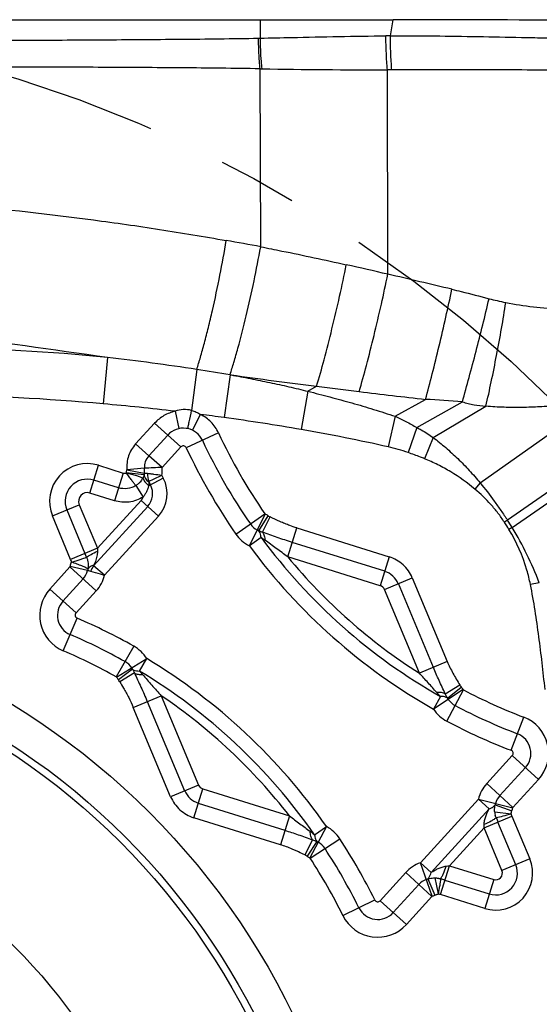
# Model space of a CAD drawing. Units: millimetres. Extents: x 0 to 420, y 0 to 297.
# Drawn here: x 233 to 244, y 148 to 169 of the extents above; entities that cross this region are included whole.
import ezdxf

# ---------------------------------------------------------------- set-up
doc = ezdxf.new("R2010")
doc.units = ezdxf.units.MM
doc.header["$LTSCALE"] = 23.1
doc.linetypes.add('CENTER', pattern=[0.6, 0.375, -0.075, 0.075, -0.075])
doc.layers.get('0').update_dxf_attribs({"linetype": 'CONTINUOUS'})
for name, color, linetype in [('607082218-000_CL', 7, 'CONTINUOUS'), ('607082218-000_DIM', 7, 'CONTINUOUS'), ('INSERT_HELP_IC', 7, 'CONTINUOUS')]:
    doc.layers.add(name, color=color, linetype=linetype)
doc.styles.get("Standard").update_dxf_attribs({"font": 'TXT.SHX', "width": 0.7})
doc.styles.add('TEXTSTYLE_2', font='gdt', dxfattribs={"width": 0.7})
doc.dimstyles.new('DIMSTYLE_5', dxfattribs={"dimtxt": 3.5, "dimasz": 3.5, "dimexe": 1.5, "dimexo": 0, "dimtad": 1, "dimdec": 3, "dimlfac": 0.2, "dimdsep": 46, "dimtxsty": 'STANDARD', "dimblk": '_FILLED', "dimblk1": '_FILLED', "dimblk2": '_FILLED', "dimcen": 0.09, "dimclrt": 2, "dimadec": 3, "dimazin": 2, "dimtp": 0.1, "dimtm": 0.1, "dimtfac": 1, "dimtdec": 3, "dimtmove": 0, "dimatfit": 2, "dimldrblk": '_FILLED', "dimfxl": 1, "dimtolj": 1, "dimarcsym": 0})

# ---------------------------------------------------------------- blocks, each defined once
blk = doc.blocks.new('_FILLED')
at = {"color": 0, "linetype": 'BYBLOCK'}
blk.add_solid([(0, 0), (-1, 0.125), (-1, -0.125)], dxfattribs=at)
blk = doc.blocks.new('*D4')
at = {"layer": '607082218-000_DIM', "color": 3, "linetype": 'CONTINUOUS'}
for p, q in [((224.129, 140.298), (176.676, 151.392)), ((196.134, 146.843), (224.129, 140.298)), ((252.124, 133.754), (224.129, 140.298))]:
    blk.add_line(p, q, dxfattribs=at)
at = {"layer": '607082218-000_DIM', "color": 3, "linetype": 'CONTINUOUS', "xscale": 3.5, "yscale": 3.5, "zscale": 3.5}
for p, rotation in [((196.134, 146.843), 166.8417100443), ((252.124, 133.754), 346.8417100443)]:
    blk.add_blockref('_FILLED', p, dxfattribs=dict(at, rotation=rotation))
at = {"layer": '607082218-000_DIM', "color": 2, "linetype": 'CONTINUOUS', "insert": (190.492, 152.655), "char_height": 3.5, "width": 19.75, "attachment_point": 3, "rotation": 346.8417, "line_spacing_factor": 0.9, "style": 'TEXTSTYLE_2'}
blk.add_mtext('{\\fgdt;n}\\fTXT.SHX;11.5', dxfattribs=at)

msp = doc.modelspace()

# ---------------------------------------------------------------- linework, layer by layer
at = {"layer": '607082218-000_CL', "color": 7, "linetype": 'CONTINUOUS'}
msp.add_line((207.3789, 169.0482), (240.8789, 169.0482), dxfattribs=at)
at = {"layer": '607082218-000_CL', "color": 9, "linetype": 'CONTINUOUS'}
for p, q in [((237.9781, 168.6452), (237.9849, 169.0482)), ((240.8184, 168.6952), (240.8789, 169.0482)), ((240.8184, 168.6952), (240.7209, 168.6945)), ((237.9853, 164.085), (237.9733, 167.9752)), ((240.7637, 163.4864), (240.7531, 167.9535)), ((240.8499, 167.9535), (240.7531, 167.9535)), ((234.6384, 161.6664), (234.5477, 160.6528)), ((236.5887, 161.4055), (236.4768, 160.5099)), ((237.3159, 161.2893), (237.1866, 160.3533)), ((237.3158, 161.2894), (237.3387, 161.2862)), ((239.0162, 160.9286), (239.2063, 161.0369)), ((239.0162, 160.9286), (238.8704, 160.0912)), ((240.9217, 160.3811), (241.5872, 160.7516)), ((241.4002, 160.1342), (242.3921, 160.6986)), ((241.7523, 159.9165), (242.9058, 160.6018)), ((242.7791, 158.9265), (245.2633, 160.6839)), ((236.1169, 160.4903), (236.1985, 160.1117)), ((236.4987, 160.0747), (236.67, 160.422)), ((240.9216, 160.3811), (240.77, 159.7127)), ((235.2539, 159.7766), (235.6692, 160.2326)), ((235.6692, 160.2326), (236.2419, 159.7111)), ((241.4002, 160.1342), (241.2087, 159.5869)), ((235.9555, 159.9719), (235.5401, 159.5157)), ((237.0631, 160.0202), (236.3611, 159.6929)), ((241.7523, 159.9165), (241.5624, 159.4539)), ((246.006, 159.9326), (243.377, 158.1108)), ((235.5401, 159.5157), (235.2538, 159.7765)), ((235.8342, 159.2635), (236.2419, 159.7111)), ((243.4795, 157.9505), (246.0222, 159.7193)), ((235.8342, 159.2635), (235.5401, 159.5157)), ((234.254, 158.7043), (234.4429, 159.3099)), ((234.4429, 159.3099), (234.9818, 159.1418)), ((235.4473, 159.2443), (235.0612, 159.2133)), ((234.9818, 159.1418), (234.7929, 158.5362)), ((235.437, 159.1039), (235.0497, 159.1445)), ((235.4418, 159.1338), (235.0608, 159.2033)), ((235.8581, 159.0319), (235.5399, 158.8651)), ((235.8272, 159.0908), (235.8581, 159.0319)), ((234.881, 158.8188), (234.3422, 158.9869)), ((235.2581, 158.8668), (235.4171, 158.6172)), ((235.542, 158.9559), (235.5789, 158.8855)), ((242.7791, 158.9265), (242.6634, 158.79)), ((234.7929, 158.5362), (234.254, 158.7043)), ((233.4363, 158.2046), (234.0217, 158.4492)), ((234.0217, 158.4492), (234.4199, 157.4962)), ((235.5176, 158.4089), (234.3356, 157.111)), ((235.3719, 158.5416), (234.4199, 157.4962)), ((235.3719, 158.5416), (235.7507, 158.1966)), ((233.8345, 157.2516), (233.4363, 158.2046)), ((233.7485, 158.335), (234.1467, 157.3821)), ((234.5754, 156.9061), (235.7507, 158.1966)), ((237.4409, 157.8084), (238.0783, 158.2486)), ((237.7409, 157.5486), (238.0855, 158.2423)), ((237.9437, 157.8786), (238.1464, 158.2086)), ((238.0275, 157.8471), (238.1909, 158.1839)), ((238.5768, 157.3096), (238.7738, 157.941)), ((238.7738, 157.941), (240.7934, 157.311)), ((243.3769, 158.1107), (243.3102, 158.0674)), ((243.4796, 157.9506), (243.4092, 157.9085)), ((237.9949, 157.7355), (237.7409, 157.5486)), ((240.6949, 156.9953), (238.6753, 157.6253)), ((234.4199, 157.4962), (233.8345, 157.2516)), ((240.598, 156.6791), (238.5768, 157.3096)), ((240.7934, 157.311), (240.5964, 156.6796)), ((233.3795, 156.6045), (233.8199, 157.0881)), ((233.8199, 157.0881), (234.3926, 156.5666)), ((234.203, 157.0139), (233.8247, 157.0971)), ((234.5754, 156.9061), (234.3356, 157.111)), ((234.1063, 156.8274), (233.6658, 156.3437)), ((240.6877, 156.5965), (241.298, 156.8515)), ((241.7575, 154.894), (240.9929, 156.724)), ((241.298, 156.8515), (242.0626, 155.0215)), ((244.0722, 156.7451), (243.878, 156.7065)), ((233.9522, 156.0829), (233.3795, 156.6045)), ((233.9522, 156.0829), (234.3926, 156.5666)), ((241.4523, 154.7665), (240.6877, 156.5965)), ((233.6723, 155.2555), (233.9772, 155.9676)), ((235.2109, 155.3597), (234.8321, 154.6841)), ((234.8391, 154.6774), (235.4976, 155.0852)), ((235.3352, 154.815), (235.4976, 155.0852)), ((242.0626, 155.0215), (241.4523, 154.7665)), ((235.188, 154.8526), (234.8783, 154.62)), ((235.2272, 154.7721), (234.907, 154.578)), ((242.018, 154.3162), (242.3349, 154.511)), ((242.4085, 154.4085), (241.7609, 153.9834)), ((242.0547, 153.7166), (242.4156, 154.402)), ((242.0644, 154.224), (242.368, 154.4646)), ((235.2033, 154.0203), (235.8136, 154.2753)), ((235.5084, 154.1478), (236.324, 152.1958)), ((235.8136, 154.2753), (236.6292, 152.3233)), ((241.9161, 154.2579), (241.7609, 153.9834)), ((236.0189, 152.0683), (235.2033, 154.0203)), ((243.4549, 153.0826), (243.7319, 153.806)), ((243.4826, 152.9662), (242.9243, 152.3532)), ((243.4826, 152.9662), (244.0553, 152.4447)), ((243.2106, 152.0924), (243.7689, 152.7054)), ((242.9243, 152.3532), (243.497, 151.8316)), ((244.0553, 152.4447), (243.497, 151.8316)), ((236.6292, 152.3233), (236.0189, 152.0683)), ((236.5235, 151.6087), (236.7205, 152.2401)), ((236.7189, 152.2406), (238.6138, 151.6496)), ((236.622, 151.9244), (238.5153, 151.3339)), ((242.7414, 152.0137), (241.4748, 150.6229)), ((242.7414, 152.0137), (243.4923, 151.8232)), ((242.9746, 151.8014), (242.7414, 152.0137)), ((241.708, 150.4106), (242.9746, 151.8014)), ((243.4553, 151.6901), (243.0976, 151.7285)), ((243.1078, 151.888), (243.4741, 151.7623)), ((238.4169, 151.0181), (236.5235, 151.6087)), ((238.6138, 151.6496), (238.4169, 151.0181)), ((242.8641, 151.3875), (243.4744, 151.6425)), ((243.5595, 150.581), (243.1693, 151.515)), ((243.4745, 151.6425), (243.8647, 150.7085)), ((239.4222, 151.4154), (239.0594, 150.731)), ((239.1634, 151.2353), (239.4222, 151.4154)), ((242.1098, 150.5591), (242.8641, 151.3875)), ((243.2544, 150.4535), (242.8641, 151.3875)), ((239.1149, 151.1284), (238.9504, 150.7947)), ((239.211, 151.0907), (238.9998, 150.7661)), ((239.0665, 150.7244), (239.7153, 151.1477)), ((241.708, 150.4106), (241.4748, 150.6229)), ((241.7346, 149.8931), (241.4748, 150.6229)), ((243.8647, 150.7085), (243.2544, 150.4535)), ((241.1539, 150.4091), (240.5956, 149.7961)), ((241.1539, 150.4092), (241.7266, 149.8876)), ((241.9128, 149.9277), (242.1098, 150.5591)), ((242.1098, 150.5591), (243.076, 150.2577)), ((241.6342, 150.2698), (241.7935, 149.9168)), ((241.793, 150.2947), (241.8638, 149.9423)), ((241.843, 150.2909), (241.8545, 150.2892)), ((242.0113, 150.2434), (242.9776, 149.942)), ((243.076, 150.2577), (242.8791, 149.6263)), ((240.882, 149.5354), (241.4402, 150.1484)), ((239.7827, 149.4695), (240.4771, 149.8128)), ((241.1683, 149.2746), (240.5956, 149.7961)), ((241.7266, 149.8876), (241.1683, 149.2746)), ((242.8791, 149.6263), (241.9128, 149.9277))]:
    msp.add_line(p, q, dxfattribs=at)
at = {"layer": '607082218-000_CL', "color": 7, "linetype": 'CONTINUOUS'}
for radius in [16.1572, 15.4072, 15.25, 12]:
    msp.add_circle((224.1289, 140.2982), radius, dxfattribs=at)
for centre, radius, start, end in [((240.9016, -286.7813), 455.8296, 88.997154, 90.002846), ((234.6953, 156.8427), 0.4488, 143.28792, 160.89187)]:
    msp.add_arc(centre, radius, start, end, dxfattribs=at)
at = {"layer": '607082218-000_CL', "color": 9, "linetype": 'CONTINUOUS'}
for centre, radius, start, end in [((237.7487, 178.7124), 10.0698, 271.08089, 271.30531), ((238.211, 180.141), 12.1681, 268.8804, 269.07693), ((240.5408, 319.0081), 151.0543, 269.041886, 270.080495), ((225.1568, 96.5076), 68.7843, 79.251132, 79.888307), ((215.9734, 56.7591), 109.5685, 76.923387, 77.410075), ((190.974, -51.0368), 220.2254, 76.559473, 76.933298), ((55.1885, -1111.3713), 1285.6234, 81.9763408, 82.1382881), ((230.6321, 122.4902), 39.3809, 84.16107, 89.68173), ((228.3063, 106.9133), 55.118, 81.3576, 83.40313), ((228.0722, 105.4764), 56.5739, 80.596, 81.34184), ((258.1647, 310.195), 150.3582, 262.038433, 262.7564), ((265.925, 372.5342), 213.1784, 262.799897, 263.052279), ((230.0075, 110.5464), 50.3117, 84.82259, 89.05707), ((262.9332, 349.3041), 189.757, 263.100551, 263.541062), ((239.0853, 116.5877), 44.2346, 85.71287, 86.75765), ((229.6574, 105.7727), 55.0976, 83.26726, 84.90789), ((229.5105, 104.8311), 56.05, 82.12883, 82.66136), ((230.6445, 112.7618), 48.039, 80.14049, 82.17326), ((236.2954, 159.6623), 0.4593, 82.49393, 137.6763), ((236.2951, 159.6576), 0.4638, 77.88593, 82.57449), ((236.2969, 159.6649), 0.4568, 24.9929, 77.91698), ((248.0779, 165.1553), 12.1529, 204.99511, 214.63262), ((236.2954, 159.6623), 0.0724, 24.99326, 137.67631), ((248.0779, 165.1553), 12.9276, 204.99497, 214.63262), ((248.0779, 165.1553), 12.5403, 204.99504, 214.63262), ((239.8889, 155.8129), 3.9981, 70.72462, 77.27042), ((234.1973, 158.5226), 0.8246, 72.67632, 202.6763), ((235.021, 159.21), 0.4277, 349.74364, 4.59386), ((236.3271, 145.4189), 13.8533, 92.03884, 93.63974), ((235.0195, 159.2099), 0.8164, 351.61189, 3.76455), ((235.9612, 159.1121), 0.4474, 177.84674, 200.44651), ((235.2079, 158.691), 0.7341, 317.6763, 27.67635), ((234.1973, 158.5226), 0.4841, 72.6763, 202.6763), ((235.2079, 158.691), 0.417, 317.6763, 27.6763), ((234.1973, 158.5226), 0.1903, 72.67632, 202.6763), ((235.2079, 158.691), 0.2218, 317.6763, 340.58068), ((237.7409, 157.5486), 0.7746, 58.43371, 63.58433), ((238.094, 158.2594), 0.4064, 214.61641, 243.58134), ((239.187, 155.3887), 4.9169, 30.82856, 33.00989), ((239.1283, 155.2796), 5.1056, 31.54357, 33.67817), ((237.0067, 154.0248), 7.5708, 21.05676, 31.23605), ((238.0941, 158.2594), 0.7937, 214.62475, 243.58195), ((237.7409, 157.5486), 0.3873, 58.43517, 63.58351), ((238.8191, 158.7266), 1.289, 230.25348, 234.96515), ((248.0779, 165.1553), 12.5189, 216.34847, 240.51463), ((248.0779, 165.1553), 12.8341, 216.34847, 240.51463), ((227.771, 154.7177), 6.91, 21.94059, 22.67932), ((236.9065, 157.4724), 2.4867, 179.45185, 180.90275), ((248.0779, 165.1553), 12.3218, 219.54901, 237.47199), ((233.8057, 157.1016), 0.4068, 317.6241, 347.56077), ((233.8056, 157.1015), 0.7942, 317.65669, 345.7547), ((240.5529, 156.5401), 0.4741, 22.6763, 72.6763), ((240.5529, 156.5401), 0.1461, 22.6763, 72.03761), ((234.0057, 156.0342), 0.847, 137.67646, 246.82076), ((234.0057, 156.0342), 0.4593, 137.6763, 246.82085), ((234.0057, 156.0342), 0.0724, 137.67632, 246.83403), ((228.8883, 144.0838), 12.9276, 60.71998, 66.81839), ((228.8883, 144.0838), 12.5403, 60.71999, 66.81839), ((234.8228, 154.6673), 0.7937, 31.77066, 60.72768), ((228.8883, 144.0838), 12.153, 60.71997, 66.81831), ((234.8228, 154.6674), 0.4064, 31.77117, 60.73612), ((228.8883, 144.0838), 12.8341, 34.83801, 59.00414), ((235.4976, 155.0852), 0.3873, 211.76903, 216.91749), ((228.8883, 144.0838), 12.5189, 34.838, 59.00414), ((234.4253, 153.9019), 1.289, 40.38746, 45.09921), ((235.4976, 155.0852), 0.7746, 211.76903, 216.91756), ((241.7609, 153.9834), 0.7746, 33.27843, 38.39823), ((248.0779, 165.1553), 12.153, 242.23049, 249.04672), ((228.8883, 144.0838), 12.3218, 37.88064, 55.8036), ((241.7609, 153.9834), 0.3873, 33.27846, 38.39832), ((242.4244, 154.4189), 0.4064, 213.28218, 242.24825), ((242.4244, 154.419), 0.7937, 213.28092, 242.239), ((248.0779, 165.1553), 12.5403, 242.23051, 249.04668), ((248.0779, 165.1553), 12.9276, 242.23051, 249.04668), ((243.429, 153.015), 0.847, 317.67647, 69.04517), ((243.429, 153.015), 0.4593, 317.6763, 69.04512), ((243.429, 153.015), 0.0724, 317.67666, 69.03684), ((243.5113, 151.8181), 0.7944, 137.65228, 165.74355), ((236.764, 152.3796), 0.4741, 202.6763, 252.6763), ((236.764, 152.3796), 0.1461, 202.6763, 252.03761), ((242.7414, 152.0137), 0.3873, 341.06427, 345.76169), ((243.5113, 151.8181), 0.4071, 137.62924, 165.72642), ((243.4955, 151.7689), 0.3998, 185.80269, 195.03181), ((242.7414, 152.0137), 0.7746, 341.06423, 345.76176), ((248.1659, 153.6023), 5.415, 201.62187, 202.67301), ((239.0505, 150.7141), 0.7937, 33.11293, 62.07241), ((240.2481, 151.5161), 2.6192, 357.18444, 358.71937), ((239.4222, 151.4154), 0.3873, 236.95431, 242.07408), ((239.0505, 150.7141), 0.4064, 33.10406, 62.07065), ((228.8883, 144.0838), 12.9276, 26.30597, 33.12211), ((228.8883, 144.0838), 12.5403, 26.30592, 33.12212), ((239.4222, 151.4154), 0.7746, 236.95809, 242.07409), ((228.8883, 144.0838), 12.153, 26.30584, 33.12212), ((241.7414, 149.8746), 0.7944, 109.60908, 137.70423), ((243.1196, 150.3972), 0.8074, 252.67632, 22.6763), ((241.7457, 153.0894), 2.5563, 276.61436, 278.18706), ((243.1196, 150.3972), 0.4741, 252.6763, 22.6763), ((243.1196, 150.3972), 0.1461, 252.6763, 22.67673), ((241.7414, 149.8746), 0.407, 109.62585, 137.72364), ((241.4748, 150.6229), 0.3873, 289.59092, 294.28844), ((241.0306, 147.1648), 3.2311, 72.33031, 74.09195), ((240.542, 149.8449), 0.0724, 206.30809, 317.6763), ((241.4748, 150.6229), 0.7746, 289.59075, 294.28839), ((240.542, 149.8449), 0.4593, 206.30773, 317.6763), ((240.542, 149.8449), 0.847, 206.30802, 317.6763)]:
    msp.add_arc(centre, radius, start, end, dxfattribs=at)
for points, knots in [([(237.9781, 168.6452), (238.2054, 168.6499), (238.7751, 168.6623), (239.6893, 168.6823), (240.3763, 168.692), (240.7209, 168.6945)], [0, 0, 0, 0, 0.2486086, 0.6231924, 1, 1, 1, 1]), ([(240.7531, 167.9535), (240.7434, 168.0743), (240.7286, 168.3212), (240.7221, 168.5685), (240.7209, 168.6945)], [0, 0, 0, 0, 0.4904022, 1, 1, 1, 1]), ([(240.8184, 168.6952), (241.1381, 168.697), (241.7762, 168.6957), (242.73, 168.6805), (243.5216, 168.6639), (244.1527, 168.6531), (244.6264, 168.6472), (245.1016, 168.6438), (245.5807, 168.6418), (246.0671, 168.6408), (246.7311, 168.6392), (247.3999, 168.6274), (248.0642, 168.5945), (248.392, 168.5739), (248.5537, 168.5637)], [0, 0, 0, 0, 0.1239602, 0.2473829, 0.3698785, 0.4309511, 0.4921212, 0.5535272, 0.6152059, 0.6778995, 0.7421055, 0.8726764, 0.9371634, 1, 1, 1, 1]), ([(240.8499, 167.9535), (240.8404, 168.0745), (240.8258, 168.3216), (240.8195, 168.569), (240.8184, 168.6952)], [0, 0, 0, 0, 0.4903741, 1, 1, 1, 1]), ([(224.1289, 168.6131), (225.2868, 168.6013), (227.5992, 168.5912), (230.4868, 168.5929), (232.7903, 168.5994), (234.5115, 168.6091), (236.2273, 168.6211), (237.369, 168.6335), (237.9387, 168.6442)], [0, 0, 0, 0, 0.2515497, 0.5023281, 0.6272707, 0.7519615, 0.8762346, 1, 1, 1, 1]), ([(237.9732, 167.9755), (237.9681, 168.0295), (237.9497, 168.252), (237.9407, 168.4752), (237.9387, 168.6442)], [0, 0, 0, 0, 0.2429625, 1, 1, 1, 1]), ([(238.015, 167.9745), (238.0097, 168.0286), (237.9904, 168.2517), (237.9806, 168.4757), (237.9781, 168.6452)], [0, 0, 0, 0, 0.2429485, 1, 1, 1, 1]), ([(237.9733, 167.9755), (237.4022, 167.9841), (236.2577, 167.9971), (234.5375, 168.0074), (232.8116, 168.0131), (231.0812, 168.0176), (229.3472, 168.0206), (227.0293, 168.0202), (225.2895, 168.0122), (224.1289, 168.0023)], [0, 0, 0, 0, 0.1237484, 0.2480235, 0.3727508, 0.4977393, 0.6230007, 0.7484911, 1, 1, 1, 1]), ([(248.5381, 167.928), (248.3747, 167.928), (248.0463, 167.9311), (247.385, 167.9406), (246.7228, 167.945), (246.0651, 167.9452), (245.5821, 167.9456), (245.1055, 167.9462), (244.4759, 167.9468), (243.6906, 167.9489), (242.7471, 167.9523), (241.8002, 167.9538), (241.1672, 167.9536), (240.8499, 167.9535)], [0, 0, 0, 0, 0.0637376, 0.1281674, 0.2580663, 0.3221128, 0.3848055, 0.4465636, 0.5080519, 0.630493, 0.7529961, 0.8762011, 1, 1, 1, 1]), ([(231.4589, 165.0037), (232.4173, 164.9061), (233.8588, 164.7451), (235.7821, 164.4708), (236.7481, 164.3098), (237.233, 164.2234)], [0, 0, 0, 0, 0.4959299, 0.7464304, 1, 1, 1, 1]), ([(236.5887, 161.4055), (236.6175, 161.4939), (236.6756, 161.685), (236.7603, 161.9909), (236.8469, 162.3305), (236.9637, 162.8243), (237.0979, 163.4571), (237.1914, 163.9696), (237.233, 164.2234)], [0, 0, 0, 0, 0.0964091, 0.2070486, 0.3292332, 0.4598596, 0.7332627, 1, 1, 1, 1]), ([(237.316, 161.2899), (237.3453, 161.3793), (237.4047, 161.5715), (237.5261, 161.9986), (237.6763, 162.591), (237.842, 163.3302), (237.9408, 163.8353), (237.9853, 164.085)], [0, 0, 0, 0, 0.0980822, 0.2098187, 0.463201, 0.7354554, 1, 1, 1, 1]), ([(237.9853, 164.085), (238.1407, 164.055), (238.7658, 163.9313), (239.3888, 163.7974), (239.8562, 163.6931)], [0, 0, 0, 0, 0.2483071, 1, 1, 1, 1]), ([(239.2063, 161.0369), (239.264, 161.2289), (239.3806, 161.6458), (239.5478, 162.3016), (239.7098, 162.9942), (239.8099, 163.4627), (239.8562, 163.6931)], [0, 0, 0, 0, 0.219962, 0.4746196, 0.7422447, 1, 1, 1, 1]), ([(240.1381, 160.9211), (240.1932, 161.1113), (240.3045, 161.5188), (240.4652, 162.1549), (240.6212, 162.8192), (240.7184, 163.2667), (240.7637, 163.4864)], [0, 0, 0, 0, 0.224834, 0.4798798, 0.7451863, 1, 1, 1, 1]), ([(241.5872, 160.7515), (241.6378, 160.9357), (241.7399, 161.3242), (241.8876, 161.9238), (242.0305, 162.541), (242.1202, 162.9543), (242.1623, 163.157)], [0, 0, 0, 0, 0.2316727, 0.4870499, 0.7490123, 1, 1, 1, 1]), ([(242.1623, 163.1569), (242.2306, 163.1407), (242.5023, 163.0748), (242.773, 163.005), (242.9753, 162.9514)], [0, 0, 0, 0, 0.251217, 1, 1, 1, 1]), ([(242.392, 160.6986), (242.4422, 160.8751), (242.5437, 161.2431), (242.7419, 161.9931), (242.8849, 162.5679), (242.9753, 162.9514)], [0, 0, 0, 0, 0.2365919, 0.4921197, 1, 1, 1, 1]), ([(242.9753, 162.9514), (243.0327, 162.9362), (243.1544, 162.9069), (243.2768, 162.881), (243.3413, 162.8683)], [0, 0, 0, 0, 0.4746907, 1, 1, 1, 1]), ([(242.9058, 160.6018), (242.947, 160.7792), (243.0282, 161.1491), (243.1419, 161.716), (243.2479, 162.2937), (243.3119, 162.6792), (243.3412, 162.8682)], [0, 0, 0, 0, 0.2367484, 0.4921111, 0.7514759, 1, 1, 1, 1]), ([(243.3413, 162.8682), (243.5401, 162.8289), (243.9412, 162.7657), (244.3458, 162.7331), (244.5483, 162.7233)], [0, 0, 0, 0, 0.4998632, 1, 1, 1, 1]), ([(237.3385, 161.285), (237.4801, 161.2592), (237.7625, 161.2059), (238.184, 161.1211), (238.6018, 161.0287), (238.8781, 160.9614), (239.0159, 160.9275)], [0, 0, 0, 0, 0.2518129, 0.5025389, 0.7519341, 1, 1, 1, 1]), ([(239.016, 160.928), (239.1777, 160.8882), (239.4991, 160.8042), (239.9787, 160.6741), (240.4532, 160.5344), (240.7656, 160.4318), (240.9215, 160.3806)], [0, 0, 0, 0, 0.2518499, 0.5025201, 0.7518076, 1, 1, 1, 1]), ([(236.4768, 160.5099), (236.418, 160.5252), (236.2947, 160.537), (236.1739, 160.5113), (236.1169, 160.4903)], [0, 0, 0, 0, 0.5002396, 1, 1, 1, 1]), ([(242.392, 160.6986), (242.4331, 160.684), (242.5172, 160.6601), (242.6885, 160.6255), (242.8188, 160.6099), (242.9058, 160.6018)], [0, 0, 0, 0, 0.2495808, 0.4996976, 1, 1, 1, 1]), ([(244.4656, 160.6126), (244.3383, 160.6019), (244.0815, 160.5848), (243.6935, 160.5729), (243.3008, 160.5753), (243.0377, 160.5892), (242.9058, 160.6017)], [0, 0, 0, 0, 0.2455534, 0.494256, 0.7455893, 1, 1, 1, 1]), ([(236.3925, 160.1115), (236.3961, 160.1299), (236.4064, 160.179), (236.4343, 160.3118), (236.4588, 160.4263), (236.4768, 160.5099)], [0, 0, 0, 0, 0.1377508, 0.3695252, 1, 1, 1, 1]), ([(236.4768, 160.5099), (236.5107, 160.5012), (236.578, 160.4773), (236.6401, 160.4422), (236.67, 160.422)], [0, 0, 0, 0, 0.4923701, 1, 1, 1, 1]), ([(237.0631, 160.0202), (237.0225, 160.1061), (236.9125, 160.266), (236.755, 160.3795), (236.67, 160.422)], [0, 0, 0, 0, 0.5, 1, 1, 1, 1]), ([(240.9216, 160.3809), (240.9614, 160.3634), (241.0404, 160.3265), (241.2013, 160.2466), (241.3204, 160.1807), (241.4002, 160.1341)], [0, 0, 0, 0, 0.2424279, 0.4855368, 1, 1, 1, 1]), ([(240.7699, 159.7128), (240.4571, 159.7838), (239.8253, 159.9173), (239.1905, 160.0355), (238.8704, 160.0912)], [0, 0, 0, 0, 0.4967505, 1, 1, 1, 1]), ([(241.4002, 160.1342), (241.4311, 160.1186), (241.5527, 160.0531), (241.6686, 159.9773), (241.7523, 159.9165)], [0, 0, 0, 0, 0.2506358, 1, 1, 1, 1]), ([(241.7521, 159.9162), (241.8472, 159.8472), (242.0316, 159.6987), (242.2499, 159.498), (242.4189, 159.3295), (242.5423, 159.1989), (242.6623, 159.0647), (242.7403, 158.973), (242.779, 158.9264)], [0, 0, 0, 0, 0.2466546, 0.4960631, 0.6220922, 0.7473345, 0.8729343, 1, 1, 1, 1]), ([(235.2539, 159.7766), (235.22, 159.7387), (235.1592, 159.656), (235.0948, 159.5164), (235.0602, 159.3665), (235.0577, 159.2639), (235.0612, 159.2132)], [0, 0, 0, 0, 0.2499373, 0.4999995, 0.750064, 1, 1, 1, 1]), ([(235.5402, 159.5156), (235.5073, 159.4795), (235.455, 159.3932), (235.4436, 159.293), (235.4474, 159.2443)], [0, 0, 0, 0, 0.5000007, 1, 1, 1, 1]), ([(241.5624, 159.454), (241.5336, 159.4658), (241.4167, 159.5126), (241.2982, 159.5556), (241.2087, 159.5869)], [0, 0, 0, 0, 0.2470162, 1, 1, 1, 1]), ([(242.6634, 158.79), (242.4994, 158.9291), (242.2362, 159.1188), (241.8584, 159.325), (241.6619, 159.4131), (241.5624, 159.454)], [0, 0, 0, 0, 0.4998369, 0.7499241, 1, 1, 1, 1]), ([(234.9818, 159.1418), (234.9874, 159.1401), (235.0104, 159.1346), (235.0352, 159.1357), (235.052, 159.1412)], [0, 0, 0, 0, 0.251541, 1, 1, 1, 1]), ([(235.0497, 159.1445), (235.0883, 159.1352), (235.1619, 159.1156), (235.2636, 159.0865), (235.346, 159.0603), (235.3928, 159.0425), (235.4116, 159.0349)], [0, 0, 0, 0, 0.3150876, 0.6034808, 0.8387621, 1, 1, 1, 1]), ([(235.258, 158.8669), (235.2449, 158.8841), (235.2225, 158.9106), (235.1923, 158.9494), (235.167, 158.9839), (235.1399, 159.021), (235.1105, 159.0593), (235.08, 159.0987), (235.0615, 159.1267), (235.0531, 159.1414)], [0, 0, 0, 0, 0.1892268, 0.3040599, 0.429734, 0.564397, 0.7061578, 0.8523836, 1, 1, 1, 1]), ([(235.0608, 159.2033), (235.0609, 159.204), (235.0614, 159.2073), (235.0615, 159.2106), (235.0613, 159.2132)], [0, 0, 0, 0, 0.2162823, 1, 1, 1, 1]), ([(235.4116, 159.0349), (235.4039, 159.0189), (235.3852, 158.9872), (235.3495, 158.9431), (235.3076, 158.9016), (235.2757, 158.8767), (235.2581, 158.8668)], [0, 0, 0, 0, 0.2315768, 0.4775891, 0.7367581, 1, 1, 1, 1]), ([(235.437, 159.1038), (235.4354, 159.098), (235.4285, 159.0746), (235.4196, 159.0516), (235.4116, 159.0349)], [0, 0, 0, 0, 0.2427563, 1, 1, 1, 1]), ([(235.4116, 159.0349), (235.4201, 159.0037), (235.4568, 158.9396), (235.5089, 158.8895), (235.5399, 158.8651)], [0, 0, 0, 0, 0.4501572, 1, 1, 1, 1]), ([(235.437, 159.1037), (235.4421, 159.0747), (235.4686, 159.0147), (235.5127, 158.9676), (235.5387, 158.9455)], [0, 0, 0, 0, 0.4630017, 1, 1, 1, 1]), ([(235.5141, 159.129), (235.4997, 159.131), (235.4758, 159.1337), (235.4515, 159.1347), (235.442, 159.1338)], [0, 0, 0, 0, 0.6010609, 1, 1, 1, 1]), ([(235.8272, 159.0908), (235.7691, 159.0969), (235.6857, 159.1067), (235.5813, 159.1198), (235.535, 159.1259), (235.514, 159.129)], [0, 0, 0, 0, 0.5559441, 0.7983399, 1, 1, 1, 1]), ([(235.8272, 159.0908), (235.7743, 159.0658), (235.6792, 159.0208), (235.5842, 158.9757), (235.542, 158.9559)], [0, 0, 0, 0, 0.5561132, 1, 1, 1, 1]), ([(235.258, 158.8669), (235.2033, 158.8321), (235.0765, 158.7868), (234.943, 158.7997), (234.881, 158.8188)], [0, 0, 0, 0, 0.4998589, 1, 1, 1, 1]), ([(235.5409, 158.8656), (235.5336, 158.8439), (235.5181, 158.7994), (235.5, 158.7557), (235.4889, 158.7341)], [0, 0, 0, 0, 0.4845795, 1, 1, 1, 1]), ([(235.542, 158.9559), (235.5412, 158.956), (235.5392, 158.9551), (235.5386, 158.9521), (235.5386, 158.9489), (235.5387, 158.9467), (235.5387, 158.9455)], [0, 0, 0, 0, 0.2007899, 0.439256, 0.7154046, 1, 1, 1, 1]), ([(235.5387, 158.9455), (235.5392, 158.9391), (235.5407, 158.9123), (235.5408, 158.8854), (235.5399, 158.8651)], [0, 0, 0, 0, 0.2403749, 1, 1, 1, 1]), ([(242.7796, 158.9268), (242.8872, 158.797), (243.0401, 158.5957), (243.2348, 158.3204), (243.33, 158.1813), (243.3771, 158.1109)], [0, 0, 0, 0, 0.5001809, 0.7487402, 1, 1, 1, 1]), ([(235.4171, 158.6172), (235.3711, 158.5879), (235.2725, 158.5396), (235.113, 158.5016), (234.9501, 158.499), (234.8439, 158.5202), (234.7929, 158.5362)], [0, 0, 0, 0, 0.2522564, 0.503279, 0.7525964, 1, 1, 1, 1]), ([(235.4889, 158.7341), (235.4836, 158.724), (235.4732, 158.7037), (235.4503, 158.664), (235.4311, 158.6354), (235.4171, 158.6172)], [0, 0, 0, 0, 0.2486462, 0.4986968, 1, 1, 1, 1]), ([(243.3102, 158.0674), (243.266, 158.1354), (243.1724, 158.2682), (242.9642, 158.5171), (242.787, 158.6852), (242.6634, 158.79)], [0, 0, 0, 0, 0.2500662, 0.5001353, 1, 1, 1, 1]), ([(238.1464, 158.2086), (238.1504, 158.2061), (238.1649, 158.1974), (238.1798, 158.1893), (238.1909, 158.1839)], [0, 0, 0, 0, 0.2747929, 1, 1, 1, 1]), ([(238.7738, 157.941), (238.7236, 157.9569), (238.6363, 157.9868), (238.5139, 158.0354), (238.369, 158.0986), (238.2617, 158.1489), (238.1909, 158.1839)], [0, 0, 0, 0, 0.2500093, 0.4375052, 0.625017, 1, 1, 1, 1]), ([(237.9949, 157.7355), (237.9935, 157.7497), (237.9862, 157.8001), (237.9669, 157.8502), (237.9437, 157.8786)], [0, 0, 0, 0, 0.281041, 1, 1, 1, 1]), ([(238.0275, 157.8471), (238.006, 157.8533), (237.9778, 157.8635), (237.9504, 157.8755), (237.9437, 157.8786)], [0, 0, 0, 0, 0.751192, 1, 1, 1, 1]), ([(238.6753, 157.6253), (238.6202, 157.6423), (238.5107, 157.6779), (238.3476, 157.7331), (238.1868, 157.79), (238.0805, 157.8289), (238.0275, 157.8471)], [0, 0, 0, 0, 0.252617, 0.5043416, 0.7544543, 1, 1, 1, 1]), ([(238.0275, 157.8471), (238.0435, 157.8243), (238.0679, 157.7662), (238.077, 157.7048), (238.0791, 157.6711)], [0, 0, 0, 0, 0.4517768, 1, 1, 1, 1]), ([(243.8781, 156.7065), (243.857, 156.8124), (243.7527, 157.2313), (243.5749, 157.6309), (243.4092, 157.9085)], [0, 0, 0, 0, 0.2504113, 1, 1, 1, 1]), ([(238.5768, 157.3096), (238.5354, 157.3405), (238.4521, 157.4015), (238.3277, 157.4932), (238.2036, 157.5834), (238.1202, 157.6417), (238.0791, 157.6711)], [0, 0, 0, 0, 0.2519693, 0.5035255, 0.7536545, 1, 1, 1, 1]), ([(233.8564, 157.1928), (233.8884, 157.2033), (233.9503, 157.2236), (234.038, 157.2528), (234.1141, 157.2779), (234.1603, 157.2929), (234.1805, 157.2996)], [0, 0, 0, 0, 0.2959159, 0.572894, 0.8128124, 1, 1, 1, 1]), ([(234.1805, 157.2996), (234.1944, 157.3104), (234.227, 157.3325), (234.306, 157.3789), (234.3726, 157.4117), (234.4201, 157.4332)], [0, 0, 0, 0, 0.1912164, 0.4303139, 1, 1, 1, 1]), ([(234.1805, 157.2996), (234.1907, 157.2796), (234.2056, 157.2374), (234.2202, 157.1518), (234.2165, 157.0869), (234.2103, 157.0451)], [0, 0, 0, 0, 0.2595021, 0.5115131, 1, 1, 1, 1]), ([(234.4201, 157.4332), (234.42, 157.4061), (234.4165, 157.3587), (234.4024, 157.2929), (234.3786, 157.2171), (234.356, 157.162), (234.3388, 157.1266)], [0, 0, 0, 0, 0.2547727, 0.4433668, 0.6302908, 1, 1, 1, 1]), ([(233.8247, 157.0971), (233.8258, 157.1022), (233.8303, 157.1217), (233.8356, 157.1411), (233.8398, 157.1554)], [0, 0, 0, 0, 0.2574745, 1, 1, 1, 1]), ([(233.8542, 157.1994), (233.8526, 157.2041), (233.8464, 157.2217), (233.8397, 157.239), (233.8345, 157.2516)], [0, 0, 0, 0, 0.2683042, 1, 1, 1, 1]), ([(233.8398, 157.1554), (233.8409, 157.159), (233.8454, 157.1737), (233.8503, 157.1883), (233.8542, 157.1993)], [0, 0, 0, 0, 0.2422718, 1, 1, 1, 1]), ([(234.2103, 157.045), (234.2043, 157.0497), (234.1888, 157.0597), (234.1606, 157.0749), (234.1239, 157.0922), (234.0613, 157.1191), (233.9701, 157.154), (233.8933, 157.181), (233.8524, 157.1942)], [0, 0, 0, 0, 0.0587779, 0.1416989, 0.2469049, 0.3718114, 0.6681995, 1, 1, 1, 1]), ([(234.3388, 157.1266), (234.3122, 157.1183), (234.2644, 157.098), (234.2242, 157.0639), (234.2103, 157.045)], [0, 0, 0, 0, 0.5434614, 1, 1, 1, 1]), ([(234.3356, 157.111), (234.3349, 157.1118), (234.3341, 157.1144), (234.3353, 157.1183), (234.337, 157.1224), (234.3382, 157.1252), (234.3388, 157.1266)], [0, 0, 0, 0, 0.1990533, 0.4487662, 0.723842, 1, 1, 1, 1]), ([(234.2716, 156.9895), (234.2575, 156.9932), (234.2383, 156.9989), (234.2157, 157.0076), (234.2069, 157.0117), (234.2032, 157.0139)], [0, 0, 0, 0, 0.5999204, 0.8256566, 1, 1, 1, 1]), ([(234.5754, 156.9061), (234.5459, 156.9145), (234.4447, 156.9431), (234.3433, 156.971), (234.2713, 156.9896)], [0, 0, 0, 0, 0.2921533, 1, 1, 1, 1]), ([(244.1982, 154.4139), (244.1774, 154.6065), (244.1348, 154.9906), (244.065, 155.5655), (243.9831, 156.1378), (243.9156, 156.5174), (243.878, 156.7065)], [0, 0, 0, 0, 0.2510326, 0.5006709, 0.7501831, 1, 1, 1, 1]), ([(242.0626, 155.0215), (242.0988, 154.9349), (242.161, 154.805), (242.257, 154.6375), (242.309, 154.553), (242.3348, 154.511)], [0, 0, 0, 0, 0.4859314, 0.7446921, 1, 1, 1, 1]), ([(235.188, 154.8526), (235.1974, 154.8463), (235.2428, 154.8222), (235.2955, 154.815), (235.3352, 154.815)], [0, 0, 0, 0, 0.2225299, 1, 1, 1, 1]), ([(235.188, 154.8526), (235.1917, 154.8462), (235.2062, 154.8201), (235.2189, 154.793), (235.2272, 154.7721)], [0, 0, 0, 0, 0.2488274, 1, 1, 1, 1]), ([(235.2272, 154.7721), (235.2513, 154.7583), (235.3114, 154.7393), (235.3734, 154.7361), (235.4072, 154.7372)], [0, 0, 0, 0, 0.4517636, 1, 1, 1, 1]), ([(235.2272, 154.7721), (235.2502, 154.721), (235.2989, 154.6189), (235.3705, 154.464), (235.4407, 154.3068), (235.4863, 154.2011), (235.5084, 154.1478)], [0, 0, 0, 0, 0.2455448, 0.4956597, 0.747383, 1, 1, 1, 1]), ([(235.4072, 154.7372), (235.4402, 154.699), (235.5061, 154.6213), (235.6075, 154.5062), (235.7104, 154.3909), (235.7789, 154.3137), (235.8136, 154.2753)], [0, 0, 0, 0, 0.2463451, 0.4964744, 0.7480306, 1, 1, 1, 1]), ([(241.8311, 154.3464), (241.8003, 154.3812), (241.7389, 154.4518), (241.6445, 154.5566), (241.5486, 154.6615), (241.4846, 154.7316), (241.4523, 154.7665)], [0, 0, 0, 0, 0.2464041, 0.4964853, 0.7480223, 1, 1, 1, 1]), ([(242.018, 154.3162), (241.9729, 154.4125), (241.8826, 154.6035), (241.798, 154.7971), (241.7575, 154.894)], [0, 0, 0, 0, 0.503157, 1, 1, 1, 1]), ([(234.907, 154.578), (234.9051, 154.5812), (234.8961, 154.5956), (234.8862, 154.6094), (234.8783, 154.62)], [0, 0, 0, 0, 0.2222388, 1, 1, 1, 1]), ([(234.907, 154.578), (234.9346, 154.5332), (234.9819, 154.454), (235.0471, 154.3396), (235.1222, 154.2006), (235.1725, 154.0931), (235.2033, 154.0203)], [0, 0, 0, 0, 0.2499983, 0.4375229, 0.6250324, 1, 1, 1, 1]), ([(242.3349, 154.511), (242.337, 154.5076), (242.3473, 154.4916), (242.3587, 154.4763), (242.368, 154.4646)], [0, 0, 0, 0, 0.2152511, 1, 1, 1, 1]), ([(242.018, 154.3162), (241.9926, 154.3296), (241.93, 154.3469), (241.866, 154.3484), (241.8311, 154.3464)], [0, 0, 0, 0, 0.450521, 1, 1, 1, 1]), ([(241.9161, 154.2579), (241.9087, 154.2649), (241.8793, 154.2934), (241.8513, 154.3232), (241.8311, 154.3464)], [0, 0, 0, 0, 0.2491385, 1, 1, 1, 1]), ([(242.0644, 154.224), (242.06, 154.2313), (242.0425, 154.261), (242.0275, 154.2921), (242.018, 154.3162)], [0, 0, 0, 0, 0.2487184, 1, 1, 1, 1]), ([(242.0644, 154.224), (242.0548, 154.2301), (242.0088, 154.2531), (241.9559, 154.2589), (241.9161, 154.2579)], [0, 0, 0, 0, 0.2225578, 1, 1, 1, 1]), ([(242.8666, 151.4576), (242.8679, 151.4884), (242.8751, 151.5494), (242.8962, 151.6229), (242.9176, 151.6794), (242.9408, 151.7347), (242.9604, 151.7751), (242.9746, 151.8014)], [0, 0, 0, 0, 0.2542516, 0.5049724, 0.6294916, 0.7534152, 1, 1, 1, 1]), ([(242.9746, 151.8014), (242.9887, 151.8061), (243.0383, 151.8255), (243.0845, 151.8574), (243.1078, 151.888)], [0, 0, 0, 0, 0.279916, 1, 1, 1, 1]), ([(243.0978, 151.7285), (243.0964, 151.7419), (243.0935, 151.7953), (243.0997, 151.8489), (243.1078, 151.888)], [0, 0, 0, 0, 0.2525205, 1, 1, 1, 1]), ([(243.4559, 151.6917), (243.4575, 151.7037), (243.463, 151.7275), (243.4702, 151.7508), (243.4741, 151.7623)], [0, 0, 0, 0, 0.4999236, 1, 1, 1, 1]), ([(238.6138, 151.6496), (238.6515, 151.6207), (238.7273, 151.5635), (238.8407, 151.4778), (238.9538, 151.3936), (239.0299, 151.339), (239.0674, 151.3116)], [0, 0, 0, 0, 0.2519776, 0.5035145, 0.7535954, 1, 1, 1, 1]), ([(243.1318, 151.607), (243.1161, 151.5948), (243.0795, 151.5697), (242.9921, 151.5179), (242.9188, 151.4814), (242.8666, 151.4576)], [0, 0, 0, 0, 0.1958132, 0.4357303, 1, 1, 1, 1]), ([(243.1317, 151.6069), (243.1295, 151.6117), (243.1209, 151.6307), (243.1138, 151.6503), (243.1094, 151.6652)], [0, 0, 0, 0, 0.2539181, 1, 1, 1, 1]), ([(243.4563, 151.6903), (243.3952, 151.6733), (243.2876, 151.6435), (243.1791, 151.6171), (243.1318, 151.607)], [0, 0, 0, 0, 0.5677234, 1, 1, 1, 1]), ([(243.4559, 151.6917), (243.4573, 151.6874), (243.4631, 151.6709), (243.4694, 151.6545), (243.4745, 151.6425)], [0, 0, 0, 0, 0.256176, 1, 1, 1, 1]), ([(238.5153, 151.3339), (238.6126, 151.3035), (238.8133, 151.2374), (239.0119, 151.1654), (239.1149, 151.1284)], [0, 0, 0, 0, 0.4821604, 1, 1, 1, 1]), ([(239.1149, 151.1284), (239.0992, 151.1524), (239.0761, 151.2131), (239.0686, 151.2767), (239.0674, 151.3116)], [0, 0, 0, 0, 0.4505381, 1, 1, 1, 1]), ([(239.0674, 151.3116), (239.0757, 151.3056), (239.1087, 151.2814), (239.1404, 151.2554), (239.1634, 151.2353)], [0, 0, 0, 0, 0.2509664, 1, 1, 1, 1]), ([(239.1149, 151.1284), (239.1232, 151.126), (239.156, 151.1155), (239.1878, 151.1021), (239.211, 151.0907)], [0, 0, 0, 0, 0.2507171, 1, 1, 1, 1]), ([(239.1634, 151.2353), (239.1644, 151.2209), (239.1705, 151.1704), (239.1885, 151.1198), (239.211, 151.0907)], [0, 0, 0, 0, 0.2810133, 1, 1, 1, 1]), ([(238.9504, 150.7946), (238.9049, 150.8171), (238.8367, 150.8509), (238.744, 150.8935), (238.6138, 150.9508), (238.5037, 150.991), (238.4168, 151.0181)], [0, 0, 0, 0, 0.2628327, 0.3944676, 0.528488, 1, 1, 1, 1]), ([(238.9999, 150.766), (238.9954, 150.769), (238.9793, 150.7791), (238.9627, 150.7887), (238.9504, 150.7947)], [0, 0, 0, 0, 0.2806183, 1, 1, 1, 1]), ([(241.6342, 150.2698), (241.6429, 150.2779), (241.6786, 150.3182), (241.6986, 150.3702), (241.708, 150.4106)], [0, 0, 0, 0, 0.2236624, 1, 1, 1, 1]), ([(241.708, 150.4106), (241.7328, 150.4271), (241.7712, 150.4504), (241.8241, 150.4787), (241.8784, 150.5053), (241.9496, 150.5331), (242.0097, 150.546), (242.0402, 150.5501)], [0, 0, 0, 0, 0.2465835, 0.3705068, 0.4950259, 0.7457473, 1, 1, 1, 1]), ([(241.9162, 150.2722), (241.9269, 150.289), (241.9484, 150.3278), (241.9919, 150.4196), (242.0213, 150.4959), (242.0402, 150.5501)], [0, 0, 0, 0, 0.1958201, 0.4356459, 1, 1, 1, 1]), ([(241.6342, 150.2698), (241.6468, 150.2737), (241.6986, 150.2879), (241.7525, 150.2952), (241.793, 150.2947)], [0, 0, 0, 0, 0.2465822, 1, 1, 1, 1]), ([(241.793, 150.2947), (241.7971, 150.2946), (241.8139, 150.2942), (241.8306, 150.2927), (241.843, 150.2909)], [0, 0, 0, 0, 0.2485494, 1, 1, 1, 1]), ([(241.9162, 150.2721), (241.9133, 150.2509), (241.9074, 150.203), (241.8911, 150.0925), (241.8743, 150.0037), (241.8637, 149.9412)], [0, 0, 0, 0, 0.1915559, 0.4322569, 1, 1, 1, 1]), ([(241.8801, 150.2836), (241.8862, 150.2823), (241.8984, 150.2788), (241.9103, 150.2746), (241.9162, 150.2723)], [0, 0, 0, 0, 0.4998567, 1, 1, 1, 1]), ([(241.7935, 149.9168), (241.8046, 149.9218), (241.8215, 149.9287), (241.8445, 149.9369), (241.8562, 149.9404), (241.8621, 149.9416)], [0, 0, 0, 0, 0.4998951, 0.7500143, 1, 1, 1, 1]), ([(241.9128, 149.9277), (241.9087, 149.929), (241.8919, 149.934), (241.875, 149.9385), (241.8621, 149.9416)], [0, 0, 0, 0, 0.2451602, 1, 1, 1, 1])]:
    msp.add_open_spline(points, degree=3, knots=knots, dxfattribs=at)
for points in [[(236.1169, 160.4903), (236.0318, 160.4716), (235.8661, 160.4083), (235.7281, 160.2968), (235.6692, 160.2326)], [(235.052, 159.1412), (235.0542, 159.162), (235.0571, 159.1827), (235.0608, 159.2033)], [(238.0855, 158.2423), (238.0827, 158.2437), (238.0801, 158.246), (238.0783, 158.2486)], [(233.8247, 157.0971), (233.824, 157.0938), (233.8222, 157.0907), (233.8199, 157.0881)], [(234.2103, 157.045), (234.2075, 157.0348), (234.2053, 157.0243), (234.2032, 157.0139)], [(234.8321, 154.6841), (234.8349, 154.6825), (234.8374, 154.6802), (234.8391, 154.6774)], [(242.4156, 154.402), (242.4128, 154.4035), (242.4102, 154.4058), (242.4085, 154.4085)], [(243.4923, 151.8232), (243.493, 151.8263), (243.4948, 151.8292), (243.497, 151.8316)], [(239.0594, 150.731), (239.0623, 150.7295), (239.0648, 150.7271), (239.0665, 150.7245)], [(241.8545, 150.2892), (241.8631, 150.2878), (241.8716, 150.2856), (241.8801, 150.2836)], [(241.7266, 149.8876), (241.7288, 149.89), (241.7315, 149.892), (241.7346, 149.8931)]]:
    msp.add_open_spline(points, degree=3, dxfattribs=at)
at = {"layer": '607082218-000_CL', "color": 7, "linetype": 'CONTINUOUS'}
for points, knots in [([(235.442, 159.1338), (235.4409, 159.1289), (235.4394, 159.1214), (235.438, 159.1113), (235.4374, 159.1062), (235.437, 159.1037)], [0, 0, 0, 0, 0.4989949, 0.7506749, 1, 1, 1, 1]), ([(241.298, 156.8515), (241.2748, 156.9052), (241.2174, 157.0084), (241.1004, 157.1413), (240.9572, 157.2454), (240.849, 157.293), (240.7934, 157.311)], [0, 0, 0, 0, 0.2499305, 0.5, 0.7500695, 1, 1, 1, 1]), ([(236.0189, 152.0683), (236.042, 152.0145), (236.0995, 151.9113), (236.2165, 151.7785), (236.3597, 151.6743), (236.4678, 151.6268), (236.5235, 151.6087)], [0, 0, 0, 0, 0.2499305, 0.5, 0.7500695, 1, 1, 1, 1])]:
    msp.add_open_spline(points, degree=3, knots=knots, dxfattribs=at)
at = {"layer": 'INSERT_HELP_IC', "color": 3, "linetype": 'CENTER'}
msp.add_circle((224.1289, 140.2982), 28.75, dxfattribs=at)

# ---------------------------------------------------------------- dimensions: what is measured, and where the dimension line sits
at = {"layer": '607082218-000_DIM', "color": 3, "linetype": 'CONTINUOUS'}
dim = msp.add_diameter_dim_2p(p1=(196.1338, 146.8429), p2=(252.1241, 133.7535), text='%%c<>', dimstyle='DIMSTYLE_5', override={"dimpost": '<>'}, dxfattribs=at)
dim.commit()
dim.dimension.update_dxf_attribs({"geometry": '*D4', "text_midpoint": (183.6836, 152.4493), "dimtype": 163})

doc.saveas('drawing.dxf')
